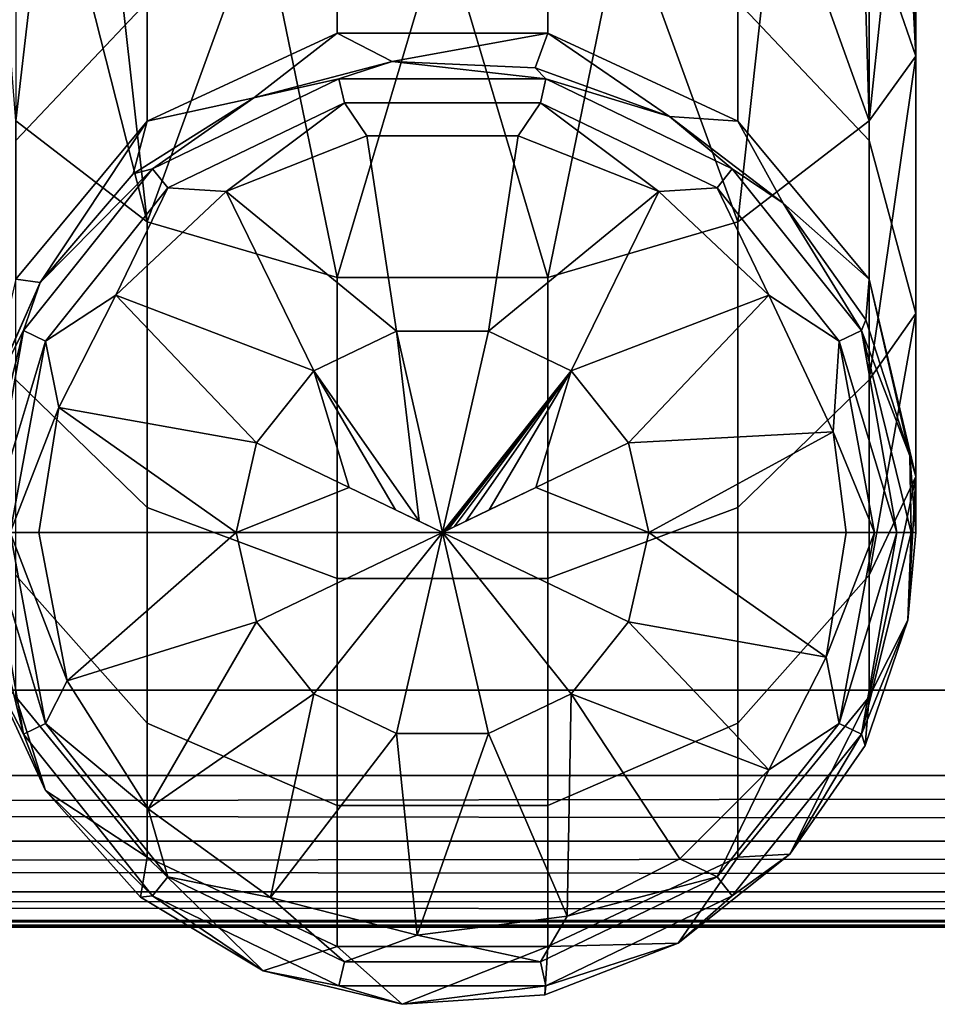
# Model space of a CAD drawing. Extents: x -0.293 to 0.315, y -0.132 to 0.
# Drawn here: x 0.069 to 0.08, y -0.127 to -0.115 of the extents above; entities that cross this region are included whole.
import ezdxf

# ---------------------------------------------------------------- set-up
doc = ezdxf.new("R2010")
doc.units = 0
doc.layers.add('L11_HAKEN_FARBE1', color=7, linetype='CONTINUOUS')
doc.layers.add('L3_PLATTE_WEISS', color=7, linetype='CONTINUOUS')

msp = doc.modelspace()

# ---------------------------------------------------------------- linework, layer by layer
at = {"layer": 'L11_HAKEN_FARBE1', "color": 95}
for points, invisible_edges in [([(0.079843, -0.11006, 0.009021), (0.079507, -0.113264, 0.012098), (0.080101, -0.11497, 0.010132), (0.079843, -0.11006, 0.009021)], 8), ([(0.079843, -0.11006, 0.009021), (0.080101, -0.11497, 0.010132), (0.080101, -0.110786, 0.007438), (0.079843, -0.11006, 0.009021)], 8), ([(0.080101, -0.110786, 0.007438), (0.080101, -0.11497, 0.010132), (0.079986, -0.111273, 0.006373), (0.080101, -0.110786, 0.007438)], 8), ([(0.079986, -0.111273, 0.006373), (0.079507, -0.115789, 0.007439), (0.079393, -0.111963, 0.004866), (0.079986, -0.111273, 0.006373)], 8), ([(0.079986, -0.111273, 0.006373), (0.080101, -0.11497, 0.010132), (0.079507, -0.115789, 0.007439), (0.079986, -0.111273, 0.006373)], 8), ([(0.068359, -0.111511, 0.005854), (0.069112, -0.112173, 0.004407), (0.068695, -0.115789, 0.007439), (0.068359, -0.111511, 0.005854)], 8), ([(0.079393, -0.111963, 0.004866), (0.079507, -0.115789, 0.007439), (0.078344, -0.112552, 0.00358), (0.079393, -0.111963, 0.004866)], 8), ([(0.069112, -0.112173, 0.004407), (0.07036, -0.117065, 0.005787), (0.068695, -0.115789, 0.007439), (0.069112, -0.112173, 0.004407)], 8), ([(0.069112, -0.112173, 0.004407), (0.069858, -0.112552, 0.00358), (0.07036, -0.117065, 0.005787), (0.069112, -0.112173, 0.004407)], 8), ([(0.071805, -0.113093, 0.002398), (0.07036, -0.117065, 0.005787), (0.069858, -0.112552, 0.00358), (0.071805, -0.113093, 0.002398)], 8), ([(0.078344, -0.112552, 0.00358), (0.077842, -0.117065, 0.005787), (0.076397, -0.113093, 0.002398), (0.078344, -0.112552, 0.00358)], 8), ([(0.078344, -0.112552, 0.00358), (0.079507, -0.115789, 0.007439), (0.077842, -0.117065, 0.005787), (0.078344, -0.112552, 0.00358)], 8), ([(0.072766, -0.117773, 0.00487), (0.07036, -0.117065, 0.005787), (0.071805, -0.113093, 0.002398), (0.072766, -0.117773, 0.00487)], 8), ([(0.074101, -0.113284, 0.001982), (0.072766, -0.117773, 0.00487), (0.071805, -0.113093, 0.002398), (0.074101, -0.113284, 0.001982)], 8), ([(0.076397, -0.113093, 0.002398), (0.075436, -0.117773, 0.00487), (0.074101, -0.113284, 0.001982), (0.076397, -0.113093, 0.002398)], 8), ([(0.077842, -0.117065, 0.005787), (0.075436, -0.117773, 0.00487), (0.076397, -0.113093, 0.002398), (0.077842, -0.117065, 0.005787)], 8), ([(0.07036, -0.114279, 0.016429), (0.068695, -0.113264, 0.012098), (0.068695, -0.116036, 0.015301), (0.07036, -0.114279, 0.016429)], 9), ([(0.07036, -0.115791, 0.019743), (0.072766, -0.113304, 0.017055), (0.07036, -0.114279, 0.016429), (0.07036, -0.115791, 0.019743)], 9), ([(0.072766, -0.113304, 0.017055), (0.07036, -0.115791, 0.019743), (0.072766, -0.114679, 0.020069), (0.072766, -0.113304, 0.017055)], 9), ([(0.075436, -0.117773, 0.00487), (0.072766, -0.117773, 0.00487), (0.074101, -0.113284, 0.001982), (0.075436, -0.117773, 0.00487)], 8), ([(0.072766, -0.114679, 0.020069), (0.075436, -0.113304, 0.017055), (0.072766, -0.113304, 0.017055), (0.072766, -0.114679, 0.020069)], 9), ([(0.075436, -0.113304, 0.017055), (0.072766, -0.114679, 0.020069), (0.075436, -0.114679, 0.020069), (0.075436, -0.113304, 0.017055)], 9), ([(0.075436, -0.113304, 0.017055), (0.077842, -0.115791, 0.019743), (0.077842, -0.114279, 0.016429), (0.075436, -0.113304, 0.017055)], 9), ([(0.077842, -0.115791, 0.019743), (0.075436, -0.113304, 0.017055), (0.075436, -0.114679, 0.020069), (0.077842, -0.115791, 0.019743)], 9), ([(0.079507, -0.113264, 0.012098), (0.077842, -0.114279, 0.016429), (0.079507, -0.116036, 0.015301), (0.079507, -0.113264, 0.012098)], 9), ([(0.079507, -0.116036, 0.015301), (0.080101, -0.11497, 0.010132), (0.079507, -0.113264, 0.012098), (0.079507, -0.116036, 0.015301)], 9), ([(0.068695, -0.116036, 0.015301), (0.07036, -0.115791, 0.019743), (0.07036, -0.114279, 0.016429), (0.068695, -0.116036, 0.015301)], 9), ([(0.077842, -0.115791, 0.019743), (0.079507, -0.116036, 0.015301), (0.077842, -0.114279, 0.016429), (0.077842, -0.115791, 0.019743)], 9), ([(0.071713, -0.115496, 0.023349), (0.072766, -0.114679, 0.020069), (0.07036, -0.115791, 0.019743), (0.071713, -0.115496, 0.023349)], 8), ([(0.073465, -0.115034, 0.023349), (0.072766, -0.114679, 0.020069), (0.071713, -0.115496, 0.023349), (0.073465, -0.115034, 0.023349)], 8), ([(0.073465, -0.115034, 0.023349), (0.075436, -0.114679, 0.020069), (0.072766, -0.114679, 0.020069), (0.073465, -0.115034, 0.023349)], 8), ([(0.075274, -0.115116, 0.023349), (0.075436, -0.114679, 0.020069), (0.073465, -0.115034, 0.023349), (0.075274, -0.115116, 0.023349)], 8), ([(0.076976, -0.115734, 0.023349), (0.075436, -0.114679, 0.020069), (0.075274, -0.115116, 0.023349), (0.076976, -0.115734, 0.023349)], 8), ([(0.076976, -0.115734, 0.023349), (0.077842, -0.115791, 0.019743), (0.075436, -0.114679, 0.020069), (0.076976, -0.115734, 0.023349)], 8), ([(0.080101, -0.11497, 0.010132), (0.080101, -0.118227, 0.013895), (0.079507, -0.11907, 0.010633), (0.080101, -0.11497, 0.010132)], 8), ([(0.080101, -0.11497, 0.010132), (0.079507, -0.11907, 0.010633), (0.079507, -0.115789, 0.007439), (0.080101, -0.11497, 0.010132)], 8), ([(0.080101, -0.11497, 0.010132), (0.079507, -0.116036, 0.015301), (0.080101, -0.118227, 0.013895), (0.080101, -0.11497, 0.010132)], 9), ([(0.071713, -0.115496, 0.025586), (0.073465, -0.115034, 0.023349), (0.071713, -0.115496, 0.023349), (0.071713, -0.115496, 0.025586)], 9), ([(0.073465, -0.115034, 0.023349), (0.071713, -0.115496, 0.025586), (0.073465, -0.115034, 0.025586), (0.073465, -0.115034, 0.023349)], 9), ([(0.07279, -0.115256, 0.026147), (0.073465, -0.115034, 0.025586), (0.071713, -0.115496, 0.025586), (0.07279, -0.115256, 0.026147)], 8), ([(0.075412, -0.115256, 0.026147), (0.073465, -0.115034, 0.025586), (0.07279, -0.115256, 0.026147), (0.075412, -0.115256, 0.026147)], 8), ([(0.073465, -0.115034, 0.025586), (0.075274, -0.115116, 0.023349), (0.073465, -0.115034, 0.023349), (0.073465, -0.115034, 0.025586)], 9), ([(0.075274, -0.115116, 0.023349), (0.073465, -0.115034, 0.025586), (0.075274, -0.115116, 0.025586), (0.075274, -0.115116, 0.023349)], 9), ([(0.075412, -0.115256, 0.026147), (0.075274, -0.115116, 0.025586), (0.073465, -0.115034, 0.025586), (0.075412, -0.115256, 0.026147)], 8), ([(0.075412, -0.115256, 0.026147), (0.076976, -0.115734, 0.025586), (0.075274, -0.115116, 0.025586), (0.075412, -0.115256, 0.026147)], 8), ([(0.075274, -0.115116, 0.025586), (0.076976, -0.115734, 0.023349), (0.075274, -0.115116, 0.023349), (0.075274, -0.115116, 0.025586)], 9), ([(0.076976, -0.115734, 0.023349), (0.075274, -0.115116, 0.025586), (0.076976, -0.115734, 0.025586), (0.076976, -0.115734, 0.023349)], 9), ([(0.070621, -0.116637, 0.026627), (0.07279, -0.115256, 0.026147), (0.070428, -0.116394, 0.026147), (0.070621, -0.116637, 0.026627)], 9), ([(0.07279, -0.115256, 0.026147), (0.071713, -0.115496, 0.025586), (0.070428, -0.116394, 0.026147), (0.07279, -0.115256, 0.026147)], 8), ([(0.07279, -0.115256, 0.026147), (0.070621, -0.116637, 0.026627), (0.072859, -0.115559, 0.026627), (0.07279, -0.115256, 0.026147)], 9), ([(0.072859, -0.115559, 0.026627), (0.075412, -0.115256, 0.026147), (0.07279, -0.115256, 0.026147), (0.072859, -0.115559, 0.026627)], 9), ([(0.075412, -0.115256, 0.026147), (0.072859, -0.115559, 0.026627), (0.075343, -0.115559, 0.026627), (0.075412, -0.115256, 0.026147)], 9), ([(0.075343, -0.115559, 0.026627), (0.077774, -0.116394, 0.026147), (0.075412, -0.115256, 0.026147), (0.075343, -0.115559, 0.026627)], 9), ([(0.077774, -0.116394, 0.026147), (0.076976, -0.115734, 0.025586), (0.075412, -0.115256, 0.026147), (0.077774, -0.116394, 0.026147)], 8), ([(0.070428, -0.116394, 0.026147), (0.071713, -0.115496, 0.025586), (0.07018, -0.116459, 0.025586), (0.070428, -0.116394, 0.026147)], 8), ([(0.07018, -0.116459, 0.025586), (0.071713, -0.115496, 0.023349), (0.07018, -0.116459, 0.023349), (0.07018, -0.116459, 0.025586)], 9), ([(0.071713, -0.115496, 0.023349), (0.07018, -0.116459, 0.025586), (0.071713, -0.115496, 0.025586), (0.071713, -0.115496, 0.023349)], 9), ([(0.071713, -0.115496, 0.023349), (0.07036, -0.115791, 0.019743), (0.07018, -0.116459, 0.023349), (0.071713, -0.115496, 0.023349)], 8), ([(0.072859, -0.115559, 0.026627), (0.070621, -0.116637, 0.026627), (0.071361, -0.116682, 0.026955), (0.072859, -0.115559, 0.026627)], 8), ([(0.073143, -0.115977, 0.026955), (0.072859, -0.115559, 0.026627), (0.071361, -0.116682, 0.026955), (0.073143, -0.115977, 0.026955)], 8), ([(0.073143, -0.115977, 0.026955), (0.075343, -0.115559, 0.026627), (0.072859, -0.115559, 0.026627), (0.073143, -0.115977, 0.026955)], 9), ([(0.075343, -0.115559, 0.026627), (0.073143, -0.115977, 0.026955), (0.075059, -0.115977, 0.026955), (0.075343, -0.115559, 0.026627)], 9), ([(0.076841, -0.116682, 0.026955), (0.075343, -0.115559, 0.026627), (0.075059, -0.115977, 0.026955), (0.076841, -0.116682, 0.026955)], 8), ([(0.077581, -0.116637, 0.026627), (0.075343, -0.115559, 0.026627), (0.076841, -0.116682, 0.026955), (0.077581, -0.116637, 0.026627)], 8), ([(0.077774, -0.116394, 0.026147), (0.075343, -0.115559, 0.026627), (0.077581, -0.116637, 0.026627), (0.077774, -0.116394, 0.026147)], 9), ([(0.076976, -0.115734, 0.025586), (0.078417, -0.116832, 0.023349), (0.076976, -0.115734, 0.023349), (0.076976, -0.115734, 0.025586)], 9), ([(0.078417, -0.116832, 0.023349), (0.076976, -0.115734, 0.025586), (0.078417, -0.116832, 0.025586), (0.078417, -0.116832, 0.023349)], 9), ([(0.077774, -0.116394, 0.026147), (0.078417, -0.116832, 0.025586), (0.076976, -0.115734, 0.025586), (0.077774, -0.116394, 0.026147)], 8), ([(0.078417, -0.116832, 0.023349), (0.077842, -0.115791, 0.019743), (0.076976, -0.115734, 0.023349), (0.078417, -0.116832, 0.023349)], 8), ([(0.07036, -0.117065, 0.005787), (0.068695, -0.11907, 0.010633), (0.068695, -0.115789, 0.007439), (0.07036, -0.117065, 0.005787)], 9), ([(0.07036, -0.115791, 0.019743), (0.068695, -0.116036, 0.015301), (0.068695, -0.117794, 0.019156), (0.07036, -0.115791, 0.019743)], 9), ([(0.07036, -0.115791, 0.019743), (0.068695, -0.117794, 0.019156), (0.069003, -0.117836, 0.023349), (0.07036, -0.115791, 0.019743)], 8), ([(0.07036, -0.115791, 0.019743), (0.069003, -0.117836, 0.023349), (0.07018, -0.116459, 0.023349), (0.07036, -0.115791, 0.019743)], 8), ([(0.079507, -0.11907, 0.010633), (0.077842, -0.117065, 0.005787), (0.079507, -0.115789, 0.007439), (0.079507, -0.11907, 0.010633)], 9), ([(0.079507, -0.116036, 0.015301), (0.077842, -0.115791, 0.019743), (0.079507, -0.117794, 0.019156), (0.079507, -0.116036, 0.015301)], 9), ([(0.077842, -0.115791, 0.019743), (0.078417, -0.116832, 0.023349), (0.079507, -0.117794, 0.019156), (0.077842, -0.115791, 0.019743)], 8), ([(0.073519, -0.118451, 0.027772), (0.073143, -0.115977, 0.026955), (0.071361, -0.116682, 0.026955), (0.073519, -0.118451, 0.027772)], 8), ([(0.073519, -0.118451, 0.027772), (0.075059, -0.115977, 0.026955), (0.073143, -0.115977, 0.026955), (0.073519, -0.118451, 0.027772)], 9), ([(0.075059, -0.115977, 0.026955), (0.073519, -0.118451, 0.027772), (0.074683, -0.118451, 0.027772), (0.075059, -0.115977, 0.026955)], 9), ([(0.076841, -0.116682, 0.026955), (0.075059, -0.115977, 0.026955), (0.074683, -0.118451, 0.027772), (0.076841, -0.116682, 0.026955)], 8), ([(0.079507, -0.117794, 0.019156), (0.080101, -0.118227, 0.013895), (0.079507, -0.116036, 0.015301), (0.079507, -0.117794, 0.019156)], 9), ([(0.068793, -0.118444, 0.026147), (0.070621, -0.116637, 0.026627), (0.070428, -0.116394, 0.026147), (0.068793, -0.118444, 0.026147)], 9), ([(0.070428, -0.116394, 0.026147), (0.069003, -0.117836, 0.025586), (0.068793, -0.118444, 0.026147), (0.070428, -0.116394, 0.026147)], 8), ([(0.070428, -0.116394, 0.026147), (0.07018, -0.116459, 0.025586), (0.069003, -0.117836, 0.025586), (0.070428, -0.116394, 0.026147)], 8), ([(0.07018, -0.116459, 0.025586), (0.069003, -0.117836, 0.023349), (0.069003, -0.117836, 0.025586), (0.07018, -0.116459, 0.025586)], 9), ([(0.069003, -0.117836, 0.023349), (0.07018, -0.116459, 0.025586), (0.07018, -0.116459, 0.023349), (0.069003, -0.117836, 0.023349)], 9), ([(0.077581, -0.116637, 0.026627), (0.079409, -0.118444, 0.026147), (0.077774, -0.116394, 0.026147), (0.077581, -0.116637, 0.026627)], 9), ([(0.077774, -0.116394, 0.026147), (0.079409, -0.118444, 0.026147), (0.078417, -0.116832, 0.025586), (0.077774, -0.116394, 0.026147)], 8), ([(0.070621, -0.116637, 0.026627), (0.068793, -0.118444, 0.026147), (0.069073, -0.118579, 0.026627), (0.070621, -0.116637, 0.026627)], 9), ([(0.070621, -0.116637, 0.026627), (0.069073, -0.118579, 0.026627), (0.069964, -0.117994, 0.026955), (0.070621, -0.116637, 0.026627)], 8), ([(0.071361, -0.116682, 0.026955), (0.070621, -0.116637, 0.026627), (0.069964, -0.117994, 0.026955), (0.071361, -0.116682, 0.026955)], 8), ([(0.072471, -0.118956, 0.027772), (0.071361, -0.116682, 0.026955), (0.069964, -0.117994, 0.026955), (0.072471, -0.118956, 0.027772)], 8), ([(0.073519, -0.118451, 0.027772), (0.071361, -0.116682, 0.026955), (0.072471, -0.118956, 0.027772), (0.073519, -0.118451, 0.027772)], 8), ([(0.076841, -0.116682, 0.026955), (0.074683, -0.118451, 0.027772), (0.075731, -0.118956, 0.027772), (0.076841, -0.116682, 0.026955)], 8), ([(0.078238, -0.117994, 0.026955), (0.076841, -0.116682, 0.026955), (0.075731, -0.118956, 0.027772), (0.078238, -0.117994, 0.026955)], 8), ([(0.078238, -0.117994, 0.026955), (0.077581, -0.116637, 0.026627), (0.076841, -0.116682, 0.026955), (0.078238, -0.117994, 0.026955)], 8), ([(0.079129, -0.118579, 0.026627), (0.077581, -0.116637, 0.026627), (0.078238, -0.117994, 0.026955), (0.079129, -0.118579, 0.026627)], 8), ([(0.079409, -0.118444, 0.026147), (0.077581, -0.116637, 0.026627), (0.079129, -0.118579, 0.026627), (0.079409, -0.118444, 0.026147)], 9), ([(0.079464, -0.118309, 0.023349), (0.078417, -0.116832, 0.025586), (0.079464, -0.118309, 0.025586), (0.079464, -0.118309, 0.023349)], 9), ([(0.078417, -0.116832, 0.025586), (0.079464, -0.118309, 0.023349), (0.078417, -0.116832, 0.023349), (0.078417, -0.116832, 0.025586)], 9), ([(0.078417, -0.116832, 0.025586), (0.079409, -0.118444, 0.026147), (0.079464, -0.118309, 0.025586), (0.078417, -0.116832, 0.025586)], 8), ([(0.078417, -0.116832, 0.023349), (0.079464, -0.118309, 0.023349), (0.079507, -0.117794, 0.019156), (0.078417, -0.116832, 0.023349)], 8), ([(0.068695, -0.11907, 0.010633), (0.07036, -0.117065, 0.005787), (0.07036, -0.120687, 0.009312), (0.068695, -0.11907, 0.010633)], 9), ([(0.07036, -0.117065, 0.005787), (0.072766, -0.121585, 0.008579), (0.07036, -0.120687, 0.009312), (0.07036, -0.117065, 0.005787)], 9), ([(0.072766, -0.121585, 0.008579), (0.07036, -0.117065, 0.005787), (0.072766, -0.117773, 0.00487), (0.072766, -0.121585, 0.008579)], 9), ([(0.077842, -0.120687, 0.009312), (0.075436, -0.117773, 0.00487), (0.077842, -0.117065, 0.005787), (0.077842, -0.120687, 0.009312)], 9), ([(0.077842, -0.117065, 0.005787), (0.079507, -0.11907, 0.010633), (0.077842, -0.120687, 0.009312), (0.077842, -0.117065, 0.005787)], 9), ([(0.068695, -0.117794, 0.019156), (0.068331, -0.119355, 0.023349), (0.069003, -0.117836, 0.023349), (0.068695, -0.117794, 0.019156)], 8), ([(0.069003, -0.117836, 0.025586), (0.068331, -0.119355, 0.023349), (0.068331, -0.119355, 0.025586), (0.069003, -0.117836, 0.025586)], 9), ([(0.068331, -0.119355, 0.023349), (0.069003, -0.117836, 0.025586), (0.069003, -0.117836, 0.023349), (0.068331, -0.119355, 0.023349)], 9), ([(0.069003, -0.117836, 0.025586), (0.068331, -0.119355, 0.025586), (0.068793, -0.118444, 0.026147), (0.069003, -0.117836, 0.025586)], 8), ([(0.072766, -0.117773, 0.00487), (0.075436, -0.121585, 0.008579), (0.072766, -0.121585, 0.008579), (0.072766, -0.117773, 0.00487)], 9), ([(0.075436, -0.121585, 0.008579), (0.072766, -0.117773, 0.00487), (0.075436, -0.117773, 0.00487), (0.075436, -0.121585, 0.008579)], 9), ([(0.075436, -0.117773, 0.00487), (0.077842, -0.120687, 0.009312), (0.075436, -0.121585, 0.008579), (0.075436, -0.117773, 0.00487)], 9), ([(0.079507, -0.117794, 0.019156), (0.079464, -0.118309, 0.023349), (0.080022, -0.120032, 0.023349), (0.079507, -0.117794, 0.019156)], 8), ([(0.080101, -0.118227, 0.013895), (0.079507, -0.117794, 0.019156), (0.080101, -0.120292, 0.018423), (0.080101, -0.118227, 0.013895)], 9), ([(0.079507, -0.117794, 0.019156), (0.080022, -0.120032, 0.023349), (0.080101, -0.120292, 0.018423), (0.079507, -0.117794, 0.019156)], 8), ([(0.069964, -0.117994, 0.026955), (0.069073, -0.118579, 0.026627), (0.069238, -0.11942, 0.026955), (0.069964, -0.117994, 0.026955)], 8), ([(0.071745, -0.119866, 0.027772), (0.069964, -0.117994, 0.026955), (0.069238, -0.11942, 0.026955), (0.071745, -0.119866, 0.027772)], 8), ([(0.072471, -0.118956, 0.027772), (0.069964, -0.117994, 0.026955), (0.071745, -0.119866, 0.027772), (0.072471, -0.118956, 0.027772)], 8), ([(0.078238, -0.117994, 0.026955), (0.075731, -0.118956, 0.027772), (0.076457, -0.119866, 0.027772), (0.078238, -0.117994, 0.026955)], 8), ([(0.079054, -0.119728, 0.026955), (0.078238, -0.117994, 0.026955), (0.076457, -0.119866, 0.027772), (0.079054, -0.119728, 0.026955)], 8), ([(0.079129, -0.118579, 0.026627), (0.078238, -0.117994, 0.026955), (0.079054, -0.119728, 0.026955), (0.079129, -0.118579, 0.026627)], 8), ([(0.080101, -0.118227, 0.013895), (0.080101, -0.120292, 0.018423), (0.079507, -0.121544, 0.014486), (0.080101, -0.118227, 0.013895)], 8), ([(0.080101, -0.118227, 0.013895), (0.079507, -0.121544, 0.014486), (0.079507, -0.11907, 0.010633), (0.080101, -0.118227, 0.013895)], 8), ([(0.079464, -0.118309, 0.025586), (0.079409, -0.118444, 0.026147), (0.080022, -0.120032, 0.025586), (0.079464, -0.118309, 0.025586)], 8), ([(0.080022, -0.120032, 0.023349), (0.079464, -0.118309, 0.025586), (0.080022, -0.120032, 0.025586), (0.080022, -0.120032, 0.023349)], 9), ([(0.079464, -0.118309, 0.025586), (0.080022, -0.120032, 0.023349), (0.079464, -0.118309, 0.023349), (0.079464, -0.118309, 0.025586)], 9), ([(0.068793, -0.118444, 0.026147), (0.068162, -0.121, 0.026012), (0.068342, -0.121, 0.026402), (0.068793, -0.118444, 0.026147)], 8), ([(0.068793, -0.118444, 0.026147), (0.068331, -0.119355, 0.025586), (0.068162, -0.121, 0.026012), (0.068793, -0.118444, 0.026147)], 8), ([(0.068793, -0.118444, 0.026147), (0.068342, -0.121, 0.026402), (0.069073, -0.118579, 0.026627), (0.068793, -0.118444, 0.026147)], 8), ([(0.073804, -0.120857, 0.028045), (0.073519, -0.118451, 0.027772), (0.072471, -0.118956, 0.027772), (0.073804, -0.120857, 0.028045)], 8), ([(0.074101, -0.121, 0.028049), (0.073519, -0.118451, 0.027772), (0.073804, -0.120857, 0.028045), (0.074101, -0.121, 0.028049)], 8), ([(0.074683, -0.118451, 0.027772), (0.073519, -0.118451, 0.027772), (0.074101, -0.121, 0.028049), (0.074683, -0.118451, 0.027772)], 8), ([(0.075731, -0.118956, 0.027772), (0.074683, -0.118451, 0.027772), (0.074101, -0.121, 0.028049), (0.075731, -0.118956, 0.027772)], 8), ([(0.079409, -0.118444, 0.026147), (0.079129, -0.118579, 0.026627), (0.07986, -0.121, 0.026402), (0.079409, -0.118444, 0.026147)], 8), ([(0.079409, -0.118444, 0.026147), (0.08004, -0.121, 0.026012), (0.080022, -0.120032, 0.025586), (0.079409, -0.118444, 0.026147)], 8), ([(0.079409, -0.118444, 0.026147), (0.07986, -0.121, 0.026402), (0.08004, -0.121, 0.026012), (0.079409, -0.118444, 0.026147)], 8), ([(0.069073, -0.118579, 0.026627), (0.068342, -0.121, 0.026402), (0.068625, -0.121, 0.026725), (0.069073, -0.118579, 0.026627)], 8), ([(0.069238, -0.11942, 0.026955), (0.069073, -0.118579, 0.026627), (0.068625, -0.121, 0.026725), (0.069238, -0.11942, 0.026955)], 8), ([(0.079577, -0.121, 0.026725), (0.079129, -0.118579, 0.026627), (0.079054, -0.119728, 0.026955), (0.079577, -0.121, 0.026725)], 8), ([(0.079129, -0.118579, 0.026627), (0.079577, -0.121, 0.026725), (0.07986, -0.121, 0.026402), (0.079129, -0.118579, 0.026627)], 8), ([(0.072917, -0.12043, 0.02798), (0.072471, -0.118956, 0.027772), (0.071745, -0.119866, 0.027772), (0.072917, -0.12043, 0.02798)], 8), ([(0.073804, -0.120857, 0.028045), (0.072471, -0.118956, 0.027772), (0.073508, -0.120714, 0.028032), (0.073804, -0.120857, 0.028045)], 8), ([(0.073508, -0.120714, 0.028032), (0.072471, -0.118956, 0.027772), (0.072917, -0.12043, 0.02798), (0.073508, -0.120714, 0.028032)], 8), ([(0.07411, -0.120996, 0.028049), (0.075731, -0.118956, 0.027772), (0.074101, -0.121, 0.028049), (0.07411, -0.120996, 0.028049)], 9), ([(0.075731, -0.118956, 0.027772), (0.07411, -0.120996, 0.028049), (0.07412, -0.120991, 0.028049), (0.075731, -0.118956, 0.027772)], 9), ([(0.075731, -0.118956, 0.027772), (0.07412, -0.120991, 0.028049), (0.074138, -0.120982, 0.028049), (0.075731, -0.118956, 0.027772)], 8), ([(0.075731, -0.118956, 0.027772), (0.074138, -0.120982, 0.028049), (0.074175, -0.120964, 0.028049), (0.075731, -0.118956, 0.027772)], 8), ([(0.075731, -0.118956, 0.027772), (0.074175, -0.120964, 0.028049), (0.074249, -0.120929, 0.028048), (0.075731, -0.118956, 0.027772)], 8), ([(0.075731, -0.118956, 0.027772), (0.074249, -0.120929, 0.028048), (0.074398, -0.120857, 0.028045), (0.075731, -0.118956, 0.027772)], 8), ([(0.075731, -0.118956, 0.027772), (0.074398, -0.120857, 0.028045), (0.074694, -0.120714, 0.028032), (0.075731, -0.118956, 0.027772)], 8), ([(0.075731, -0.118956, 0.027772), (0.074694, -0.120714, 0.028032), (0.075285, -0.12043, 0.02798), (0.075731, -0.118956, 0.027772)], 8), ([(0.076457, -0.119866, 0.027772), (0.075731, -0.118956, 0.027772), (0.075285, -0.12043, 0.02798), (0.076457, -0.119866, 0.027772)], 8), ([(0.07036, -0.120687, 0.009312), (0.068695, -0.121544, 0.014486), (0.068695, -0.11907, 0.010633), (0.07036, -0.120687, 0.009312)], 9), ([(0.079507, -0.121544, 0.014486), (0.077842, -0.120687, 0.009312), (0.079507, -0.11907, 0.010633), (0.079507, -0.121544, 0.014486)], 9), ([(0.069238, -0.11942, 0.026955), (0.068625, -0.121, 0.026725), (0.068987, -0.121, 0.026955), (0.069238, -0.11942, 0.026955)], 8), ([(0.071486, -0.121, 0.027772), (0.069238, -0.11942, 0.026955), (0.068987, -0.121, 0.026955), (0.071486, -0.121, 0.027772)], 8), ([(0.071745, -0.119866, 0.027772), (0.069238, -0.11942, 0.026955), (0.071486, -0.121, 0.027772), (0.071745, -0.119866, 0.027772)], 8), ([(0.079054, -0.119728, 0.026955), (0.076457, -0.119866, 0.027772), (0.076716, -0.121, 0.027772), (0.079054, -0.119728, 0.026955)], 8), ([(0.079215, -0.121, 0.026955), (0.079054, -0.119728, 0.026955), (0.076716, -0.121, 0.027772), (0.079215, -0.121, 0.026955)], 8), ([(0.079577, -0.121, 0.026725), (0.079054, -0.119728, 0.026955), (0.079215, -0.121, 0.026955), (0.079577, -0.121, 0.026725)], 8), ([(0.072917, -0.12043, 0.02798), (0.071745, -0.119866, 0.027772), (0.071486, -0.121, 0.027772), (0.072917, -0.12043, 0.02798)], 8), ([(0.076716, -0.121, 0.027772), (0.076457, -0.119866, 0.027772), (0.075285, -0.12043, 0.02798), (0.076716, -0.121, 0.027772)], 8), ([(0.080101, -0.121, 0.023349), (0.080022, -0.120032, 0.025586), (0.080101, -0.121, 0.025586), (0.080101, -0.121, 0.023349)], 9), ([(0.080022, -0.120032, 0.025586), (0.080101, -0.121, 0.023349), (0.080022, -0.120032, 0.023349), (0.080022, -0.120032, 0.025586)], 9), ([(0.080022, -0.120032, 0.025586), (0.08004, -0.121, 0.026012), (0.080101, -0.121, 0.025586), (0.080022, -0.120032, 0.025586)], 8), ([(0.080022, -0.120032, 0.023349), (0.080101, -0.121, 0.023349), (0.080101, -0.120292, 0.018423), (0.080022, -0.120032, 0.023349)], 8), ([(0.080101, -0.120292, 0.018423), (0.079997, -0.122114, 0.023349), (0.079507, -0.123082, 0.0188), (0.080101, -0.120292, 0.018423)], 8), ([(0.080101, -0.120292, 0.018423), (0.079507, -0.123082, 0.0188), (0.079507, -0.121544, 0.014486), (0.080101, -0.120292, 0.018423)], 8), ([(0.080101, -0.120292, 0.018423), (0.080101, -0.121, 0.023349), (0.079997, -0.122114, 0.023349), (0.080101, -0.120292, 0.018423)], 8), ([(0.074101, -0.121, 0.028049), (0.072917, -0.12043, 0.02798), (0.071486, -0.121, 0.027772), (0.074101, -0.121, 0.028049)], 8), ([(0.074101, -0.121, 0.028049), (0.073508, -0.120714, 0.028032), (0.072917, -0.12043, 0.02798), (0.074101, -0.121, 0.028049)], 9), ([(0.074694, -0.120714, 0.028032), (0.074101, -0.121, 0.028049), (0.075285, -0.12043, 0.02798), (0.074694, -0.120714, 0.028032)], 9), ([(0.076716, -0.121, 0.027772), (0.075285, -0.12043, 0.02798), (0.074101, -0.121, 0.028049), (0.076716, -0.121, 0.027772)], 8), ([(0.068695, -0.121544, 0.014486), (0.07036, -0.120687, 0.009312), (0.07036, -0.123418, 0.013566), (0.068695, -0.121544, 0.014486)], 9), ([(0.072766, -0.124458, 0.013055), (0.07036, -0.120687, 0.009312), (0.072766, -0.121585, 0.008579), (0.072766, -0.124458, 0.013055)], 9), ([(0.07036, -0.120687, 0.009312), (0.072766, -0.124458, 0.013055), (0.07036, -0.123418, 0.013566), (0.07036, -0.120687, 0.009312)], 9), ([(0.073508, -0.120714, 0.028032), (0.074101, -0.121, 0.028049), (0.073804, -0.120857, 0.028045), (0.073508, -0.120714, 0.028032)], 9), ([(0.074101, -0.121, 0.028049), (0.074694, -0.120714, 0.028032), (0.074398, -0.120857, 0.028045), (0.074101, -0.121, 0.028049)], 13), ([(0.077842, -0.120687, 0.009312), (0.075436, -0.124458, 0.013055), (0.075436, -0.121585, 0.008579), (0.077842, -0.120687, 0.009312)], 9), ([(0.075436, -0.124458, 0.013055), (0.077842, -0.120687, 0.009312), (0.077842, -0.123418, 0.013566), (0.075436, -0.124458, 0.013055)], 9), ([(0.077842, -0.120687, 0.009312), (0.079507, -0.121544, 0.014486), (0.077842, -0.123418, 0.013566), (0.077842, -0.120687, 0.009312)], 9), ([(0.074101, -0.121, 0.028049), (0.074398, -0.120857, 0.028045), (0.074249, -0.120929, 0.028048), (0.074101, -0.121, 0.028049)], 9), ([(0.074175, -0.120964, 0.028049), (0.074101, -0.121, 0.028049), (0.074249, -0.120929, 0.028048), (0.074175, -0.120964, 0.028049)], 8), ([(0.074175, -0.120964, 0.028049), (0.074138, -0.120982, 0.028049), (0.074101, -0.121, 0.028049), (0.074175, -0.120964, 0.028049)], 8), ([(0.068162, -0.121, 0.026012), (0.068349, -0.122706, 0.025586), (0.068793, -0.123556, 0.026147), (0.068162, -0.121, 0.026012)], 8), ([(0.068162, -0.121, 0.026012), (0.068793, -0.123556, 0.026147), (0.068342, -0.121, 0.026402), (0.068162, -0.121, 0.026012)], 8), ([(0.068342, -0.121, 0.026402), (0.069073, -0.123421, 0.026627), (0.068625, -0.121, 0.026725), (0.068342, -0.121, 0.026402)], 8), ([(0.068342, -0.121, 0.026402), (0.068793, -0.123556, 0.026147), (0.069073, -0.123421, 0.026627), (0.068342, -0.121, 0.026402)], 8), ([(0.069346, -0.122882, 0.026955), (0.068625, -0.121, 0.026725), (0.069073, -0.123421, 0.026627), (0.069346, -0.122882, 0.026955)], 8), ([(0.069346, -0.122882, 0.026955), (0.068987, -0.121, 0.026955), (0.068625, -0.121, 0.026725), (0.069346, -0.122882, 0.026955)], 8), ([(0.071486, -0.121, 0.027772), (0.068987, -0.121, 0.026955), (0.069346, -0.122882, 0.026955), (0.071486, -0.121, 0.027772)], 8), ([(0.071745, -0.122134, 0.027772), (0.071486, -0.121, 0.027772), (0.069346, -0.122882, 0.026955), (0.071745, -0.122134, 0.027772)], 8), ([(0.074101, -0.121, 0.028049), (0.071486, -0.121, 0.027772), (0.071745, -0.122134, 0.027772), (0.074101, -0.121, 0.028049)], 8), ([(0.074101, -0.121, 0.028049), (0.071745, -0.122134, 0.027772), (0.072471, -0.123044, 0.027772), (0.074101, -0.121, 0.028049)], 8), ([(0.074101, -0.121, 0.028049), (0.072471, -0.123044, 0.027772), (0.073519, -0.123549, 0.027772), (0.074101, -0.121, 0.028049)], 8), ([(0.074683, -0.123549, 0.027772), (0.074101, -0.121, 0.028049), (0.073519, -0.123549, 0.027772), (0.074683, -0.123549, 0.027772)], 8), ([(0.074138, -0.120982, 0.028049), (0.07412, -0.120991, 0.028049), (0.074101, -0.121, 0.028049), (0.074138, -0.120982, 0.028049)], 8), ([(0.07412, -0.120991, 0.028049), (0.07411, -0.120996, 0.028049), (0.074101, -0.121, 0.028049), (0.07412, -0.120991, 0.028049)], 8), ([(0.075731, -0.123044, 0.027772), (0.074101, -0.121, 0.028049), (0.074683, -0.123549, 0.027772), (0.075731, -0.123044, 0.027772)], 8), ([(0.076457, -0.122134, 0.027772), (0.074101, -0.121, 0.028049), (0.075731, -0.123044, 0.027772), (0.076457, -0.122134, 0.027772)], 8), ([(0.076716, -0.121, 0.027772), (0.074101, -0.121, 0.028049), (0.076457, -0.122134, 0.027772), (0.076716, -0.121, 0.027772)], 8), ([(0.078964, -0.12258, 0.026955), (0.076716, -0.121, 0.027772), (0.076457, -0.122134, 0.027772), (0.078964, -0.12258, 0.026955)], 8), ([(0.079215, -0.121, 0.026955), (0.076716, -0.121, 0.027772), (0.078964, -0.12258, 0.026955), (0.079215, -0.121, 0.026955)], 8), ([(0.079577, -0.121, 0.026725), (0.078964, -0.12258, 0.026955), (0.079129, -0.123421, 0.026627), (0.079577, -0.121, 0.026725)], 8), ([(0.079577, -0.121, 0.026725), (0.079215, -0.121, 0.026955), (0.078964, -0.12258, 0.026955), (0.079577, -0.121, 0.026725)], 8), ([(0.079577, -0.121, 0.026725), (0.079129, -0.123421, 0.026627), (0.07986, -0.121, 0.026402), (0.079577, -0.121, 0.026725)], 8), ([(0.07986, -0.121, 0.026402), (0.079129, -0.123421, 0.026627), (0.079409, -0.123556, 0.026147), (0.07986, -0.121, 0.026402)], 8), ([(0.07986, -0.121, 0.026402), (0.079409, -0.123556, 0.026147), (0.08004, -0.121, 0.026012), (0.07986, -0.121, 0.026402)], 8), ([(0.08004, -0.121, 0.026012), (0.079409, -0.123556, 0.026147), (0.079997, -0.122114, 0.025586), (0.08004, -0.121, 0.026012)], 8), ([(0.08004, -0.121, 0.026012), (0.079997, -0.122114, 0.025586), (0.080101, -0.121, 0.025586), (0.08004, -0.121, 0.026012)], 8), ([(0.079997, -0.122114, 0.023349), (0.080101, -0.121, 0.025586), (0.079997, -0.122114, 0.025586), (0.079997, -0.122114, 0.023349)], 9), ([(0.080101, -0.121, 0.025586), (0.079997, -0.122114, 0.023349), (0.080101, -0.121, 0.023349), (0.080101, -0.121, 0.025586)], 9), ([(0.07036, -0.123418, 0.013566), (0.068695, -0.123082, 0.0188), (0.068695, -0.121544, 0.014486), (0.07036, -0.123418, 0.013566)], 9), ([(0.075436, -0.121585, 0.008579), (0.072766, -0.124458, 0.013055), (0.072766, -0.121585, 0.008579), (0.075436, -0.121585, 0.008579)], 9), ([(0.072766, -0.124458, 0.013055), (0.075436, -0.121585, 0.008579), (0.075436, -0.124458, 0.013055), (0.072766, -0.124458, 0.013055)], 9), ([(0.079507, -0.123082, 0.0188), (0.077842, -0.123418, 0.013566), (0.079507, -0.121544, 0.014486), (0.079507, -0.123082, 0.0188)], 9), ([(0.071745, -0.122134, 0.027772), (0.069346, -0.122882, 0.026955), (0.070373, -0.124501, 0.026955), (0.071745, -0.122134, 0.027772)], 8), ([(0.072471, -0.123044, 0.027772), (0.071745, -0.122134, 0.027772), (0.070373, -0.124501, 0.026955), (0.072471, -0.123044, 0.027772)], 8), ([(0.078238, -0.124006, 0.026955), (0.076457, -0.122134, 0.027772), (0.075731, -0.123044, 0.027772), (0.078238, -0.124006, 0.026955)], 8), ([(0.078964, -0.12258, 0.026955), (0.076457, -0.122134, 0.027772), (0.078238, -0.124006, 0.026955), (0.078964, -0.12258, 0.026955)], 8), ([(0.079997, -0.122114, 0.025586), (0.079409, -0.123556, 0.026147), (0.079459, -0.123701, 0.025586), (0.079997, -0.122114, 0.025586)], 8), ([(0.079997, -0.122114, 0.023349), (0.079459, -0.123701, 0.023349), (0.079507, -0.123082, 0.0188), (0.079997, -0.122114, 0.023349)], 8), ([(0.079459, -0.123701, 0.023349), (0.079997, -0.122114, 0.025586), (0.079459, -0.123701, 0.025586), (0.079459, -0.123701, 0.023349)], 9), ([(0.079997, -0.122114, 0.025586), (0.079459, -0.123701, 0.023349), (0.079997, -0.122114, 0.023349), (0.079997, -0.122114, 0.025586)], 9), ([(0.079129, -0.123421, 0.026627), (0.078964, -0.12258, 0.026955), (0.078238, -0.124006, 0.026955), (0.079129, -0.123421, 0.026627)], 8), ([(0.068349, -0.122706, 0.025586), (0.069071, -0.124271, 0.025586), (0.068793, -0.123556, 0.026147), (0.068349, -0.122706, 0.025586)], 8), ([(0.068349, -0.122706, 0.023349), (0.068695, -0.123082, 0.0188), (0.069071, -0.124271, 0.023349), (0.068349, -0.122706, 0.023349)], 8), ([(0.068349, -0.122706, 0.025586), (0.069071, -0.124271, 0.023349), (0.069071, -0.124271, 0.025586), (0.068349, -0.122706, 0.025586)], 9), ([(0.069071, -0.124271, 0.023349), (0.068349, -0.122706, 0.025586), (0.068349, -0.122706, 0.023349), (0.069071, -0.124271, 0.023349)], 9), ([(0.070373, -0.124501, 0.026955), (0.069346, -0.122882, 0.026955), (0.069073, -0.123421, 0.026627), (0.070373, -0.124501, 0.026955)], 8), ([(0.068695, -0.123082, 0.0188), (0.07036, -0.123418, 0.013566), (0.07036, -0.125115, 0.018327), (0.068695, -0.123082, 0.0188)], 9), ([(0.068695, -0.123082, 0.0188), (0.07036, -0.125115, 0.018327), (0.069071, -0.124271, 0.023349), (0.068695, -0.123082, 0.0188)], 8), ([(0.072471, -0.123044, 0.027772), (0.070373, -0.124501, 0.026955), (0.071924, -0.125627, 0.026955), (0.072471, -0.123044, 0.027772)], 8), ([(0.073519, -0.123549, 0.027772), (0.072471, -0.123044, 0.027772), (0.071924, -0.125627, 0.026955), (0.073519, -0.123549, 0.027772)], 8), ([(0.075731, -0.123044, 0.027772), (0.074683, -0.123549, 0.027772), (0.075681, -0.125863, 0.026955), (0.075731, -0.123044, 0.027772)], 8), ([(0.077107, -0.125137, 0.026955), (0.075731, -0.123044, 0.027772), (0.075681, -0.125863, 0.026955), (0.077107, -0.125137, 0.026955)], 8), ([(0.078238, -0.124006, 0.026955), (0.075731, -0.123044, 0.027772), (0.077107, -0.125137, 0.026955), (0.078238, -0.124006, 0.026955)], 8), ([(0.077842, -0.123418, 0.013566), (0.079507, -0.123082, 0.0188), (0.077842, -0.125115, 0.018327), (0.077842, -0.123418, 0.013566)], 9), ([(0.079507, -0.123082, 0.0188), (0.078503, -0.125077, 0.023349), (0.077842, -0.125115, 0.018327), (0.079507, -0.123082, 0.0188)], 8), ([(0.079507, -0.123082, 0.0188), (0.079459, -0.123701, 0.023349), (0.078503, -0.125077, 0.023349), (0.079507, -0.123082, 0.0188)], 8), ([(0.068793, -0.123556, 0.026147), (0.070621, -0.125363, 0.026627), (0.069073, -0.123421, 0.026627), (0.068793, -0.123556, 0.026147)], 9), ([(0.070621, -0.125363, 0.026627), (0.070373, -0.124501, 0.026955), (0.069073, -0.123421, 0.026627), (0.070621, -0.125363, 0.026627)], 8), ([(0.072766, -0.126244, 0.018065), (0.07036, -0.123418, 0.013566), (0.072766, -0.124458, 0.013055), (0.072766, -0.126244, 0.018065)], 9), ([(0.07036, -0.123418, 0.013566), (0.072766, -0.126244, 0.018065), (0.07036, -0.125115, 0.018327), (0.07036, -0.123418, 0.013566)], 9), ([(0.077842, -0.123418, 0.013566), (0.075436, -0.126244, 0.018065), (0.075436, -0.124458, 0.013055), (0.077842, -0.123418, 0.013566)], 9), ([(0.075436, -0.126244, 0.018065), (0.077842, -0.123418, 0.013566), (0.077842, -0.125115, 0.018327), (0.075436, -0.126244, 0.018065)], 9), ([(0.079129, -0.123421, 0.026627), (0.078238, -0.124006, 0.026955), (0.077581, -0.125363, 0.026627), (0.079129, -0.123421, 0.026627)], 8), ([(0.077581, -0.125363, 0.026627), (0.079409, -0.123556, 0.026147), (0.079129, -0.123421, 0.026627), (0.077581, -0.125363, 0.026627)], 9), ([(0.070621, -0.125363, 0.026627), (0.068793, -0.123556, 0.026147), (0.070428, -0.125606, 0.026147), (0.070621, -0.125363, 0.026627)], 9), ([(0.068793, -0.123556, 0.026147), (0.069071, -0.124271, 0.025586), (0.070428, -0.125606, 0.026147), (0.068793, -0.123556, 0.026147)], 8), ([(0.07378, -0.126104, 0.026955), (0.073519, -0.123549, 0.027772), (0.071924, -0.125627, 0.026955), (0.07378, -0.126104, 0.026955)], 8), ([(0.074683, -0.123549, 0.027772), (0.073519, -0.123549, 0.027772), (0.07378, -0.126104, 0.026955), (0.074683, -0.123549, 0.027772)], 8), ([(0.075681, -0.125863, 0.026955), (0.074683, -0.123549, 0.027772), (0.07378, -0.126104, 0.026955), (0.075681, -0.125863, 0.026955)], 8), ([(0.079409, -0.123556, 0.026147), (0.077581, -0.125363, 0.026627), (0.077774, -0.125606, 0.026147), (0.079409, -0.123556, 0.026147)], 9), ([(0.079409, -0.123556, 0.026147), (0.077774, -0.125606, 0.026147), (0.078503, -0.125077, 0.025586), (0.079409, -0.123556, 0.026147)], 8), ([(0.079409, -0.123556, 0.026147), (0.078503, -0.125077, 0.025586), (0.079459, -0.123701, 0.025586), (0.079409, -0.123556, 0.026147)], 8), ([(0.078503, -0.125077, 0.023349), (0.079459, -0.123701, 0.025586), (0.078503, -0.125077, 0.025586), (0.078503, -0.125077, 0.023349)], 9), ([(0.079459, -0.123701, 0.025586), (0.078503, -0.125077, 0.023349), (0.079459, -0.123701, 0.023349), (0.079459, -0.123701, 0.025586)], 9), ([(0.078238, -0.124006, 0.026955), (0.077107, -0.125137, 0.026955), (0.077581, -0.125363, 0.026627), (0.078238, -0.124006, 0.026955)], 8), ([(0.069071, -0.124271, 0.025586), (0.070276, -0.125623, 0.023349), (0.070276, -0.125623, 0.025586), (0.069071, -0.124271, 0.025586)], 9), ([(0.070276, -0.125623, 0.023349), (0.069071, -0.124271, 0.025586), (0.069071, -0.124271, 0.023349), (0.070276, -0.125623, 0.023349)], 9), ([(0.069071, -0.124271, 0.025586), (0.070276, -0.125623, 0.025586), (0.070428, -0.125606, 0.026147), (0.069071, -0.124271, 0.025586)], 8), ([(0.069071, -0.124271, 0.023349), (0.07036, -0.125115, 0.018327), (0.070276, -0.125623, 0.023349), (0.069071, -0.124271, 0.023349)], 8), ([(0.075436, -0.124458, 0.013055), (0.072766, -0.126244, 0.018065), (0.072766, -0.124458, 0.013055), (0.075436, -0.124458, 0.013055)], 9), ([(0.072766, -0.126244, 0.018065), (0.075436, -0.124458, 0.013055), (0.075436, -0.126244, 0.018065), (0.072766, -0.126244, 0.018065)], 9), ([(0.071924, -0.125627, 0.026955), (0.070373, -0.124501, 0.026955), (0.070621, -0.125363, 0.026627), (0.071924, -0.125627, 0.026955)], 8), ([(0.078503, -0.125077, 0.023349), (0.077086, -0.126205, 0.025586), (0.077086, -0.126205, 0.023349), (0.078503, -0.125077, 0.023349)], 9), ([(0.077086, -0.126205, 0.025586), (0.078503, -0.125077, 0.023349), (0.078503, -0.125077, 0.025586), (0.077086, -0.126205, 0.025586)], 9), ([(0.077774, -0.125606, 0.026147), (0.077086, -0.126205, 0.025586), (0.078503, -0.125077, 0.025586), (0.077774, -0.125606, 0.026147)], 8), ([(0.078503, -0.125077, 0.023349), (0.077086, -0.126205, 0.023349), (0.077842, -0.125115, 0.018327), (0.078503, -0.125077, 0.023349)], 8), ([(0.07183, -0.126553, 0.023349), (0.070276, -0.125623, 0.023349), (0.07036, -0.125115, 0.018327), (0.07183, -0.126553, 0.023349)], 8), ([(0.07183, -0.126553, 0.023349), (0.07036, -0.125115, 0.018327), (0.072766, -0.126244, 0.018065), (0.07183, -0.126553, 0.023349)], 8), ([(0.077086, -0.126205, 0.023349), (0.075436, -0.126244, 0.018065), (0.077842, -0.125115, 0.018327), (0.077086, -0.126205, 0.023349)], 8), ([(0.077581, -0.125363, 0.026627), (0.077107, -0.125137, 0.026955), (0.075681, -0.125863, 0.026955), (0.077581, -0.125363, 0.026627)], 8), ([(0.07279, -0.126744, 0.026147), (0.070621, -0.125363, 0.026627), (0.070428, -0.125606, 0.026147), (0.07279, -0.126744, 0.026147)], 9), ([(0.072859, -0.126441, 0.026627), (0.071924, -0.125627, 0.026955), (0.070621, -0.125363, 0.026627), (0.072859, -0.126441, 0.026627)], 8), ([(0.070621, -0.125363, 0.026627), (0.07279, -0.126744, 0.026147), (0.072859, -0.126441, 0.026627), (0.070621, -0.125363, 0.026627)], 9), ([(0.077581, -0.125363, 0.026627), (0.075681, -0.125863, 0.026955), (0.075343, -0.126441, 0.026627), (0.077581, -0.125363, 0.026627)], 8), ([(0.075343, -0.126441, 0.026627), (0.077774, -0.125606, 0.026147), (0.077581, -0.125363, 0.026627), (0.075343, -0.126441, 0.026627)], 9), ([(0.070428, -0.125606, 0.026147), (0.070276, -0.125623, 0.025586), (0.07183, -0.126553, 0.025586), (0.070428, -0.125606, 0.026147)], 8), ([(0.07183, -0.126553, 0.023349), (0.070276, -0.125623, 0.025586), (0.070276, -0.125623, 0.023349), (0.07183, -0.126553, 0.023349)], 9), ([(0.070276, -0.125623, 0.025586), (0.07183, -0.126553, 0.023349), (0.07183, -0.126553, 0.025586), (0.070276, -0.125623, 0.025586)], 9), ([(0.07279, -0.126744, 0.026147), (0.070428, -0.125606, 0.026147), (0.07183, -0.126553, 0.025586), (0.07279, -0.126744, 0.026147)], 8), ([(0.07378, -0.126104, 0.026955), (0.071924, -0.125627, 0.026955), (0.072859, -0.126441, 0.026627), (0.07378, -0.126104, 0.026955)], 8), ([(0.077774, -0.125606, 0.026147), (0.075343, -0.126441, 0.026627), (0.075412, -0.126744, 0.026147), (0.077774, -0.125606, 0.026147)], 9), ([(0.077774, -0.125606, 0.026147), (0.075412, -0.126744, 0.026147), (0.077086, -0.126205, 0.025586), (0.077774, -0.125606, 0.026147)], 8), ([(0.075681, -0.125863, 0.026955), (0.07378, -0.126104, 0.026955), (0.075343, -0.126441, 0.026627), (0.075681, -0.125863, 0.026955)], 8), ([(0.075343, -0.126441, 0.026627), (0.07378, -0.126104, 0.026955), (0.072859, -0.126441, 0.026627), (0.075343, -0.126441, 0.026627)], 8), ([(0.077086, -0.126205, 0.023349), (0.075397, -0.126858, 0.025586), (0.075397, -0.126858, 0.023349), (0.077086, -0.126205, 0.023349)], 9), ([(0.075397, -0.126858, 0.025586), (0.077086, -0.126205, 0.023349), (0.077086, -0.126205, 0.025586), (0.075397, -0.126858, 0.025586)], 9), ([(0.075412, -0.126744, 0.026147), (0.075397, -0.126858, 0.025586), (0.077086, -0.126205, 0.025586), (0.075412, -0.126744, 0.026147)], 8), ([(0.077086, -0.126205, 0.023349), (0.075397, -0.126858, 0.023349), (0.075436, -0.126244, 0.018065), (0.077086, -0.126205, 0.023349)], 8), ([(0.07359, -0.126978, 0.023349), (0.07183, -0.126553, 0.023349), (0.072766, -0.126244, 0.018065), (0.07359, -0.126978, 0.023349)], 8), ([(0.07359, -0.126978, 0.023349), (0.072766, -0.126244, 0.018065), (0.075436, -0.126244, 0.018065), (0.07359, -0.126978, 0.023349)], 8), ([(0.075397, -0.126858, 0.023349), (0.07359, -0.126978, 0.023349), (0.075436, -0.126244, 0.018065), (0.075397, -0.126858, 0.023349)], 8), ([(0.075412, -0.126744, 0.026147), (0.072859, -0.126441, 0.026627), (0.07279, -0.126744, 0.026147), (0.075412, -0.126744, 0.026147)], 9), ([(0.072859, -0.126441, 0.026627), (0.075412, -0.126744, 0.026147), (0.075343, -0.126441, 0.026627), (0.072859, -0.126441, 0.026627)], 9), ([(0.07359, -0.126978, 0.023349), (0.07183, -0.126553, 0.025586), (0.07183, -0.126553, 0.023349), (0.07359, -0.126978, 0.023349)], 9), ([(0.07183, -0.126553, 0.025586), (0.07359, -0.126978, 0.023349), (0.07359, -0.126978, 0.025586), (0.07183, -0.126553, 0.025586)], 9), ([(0.07279, -0.126744, 0.026147), (0.07183, -0.126553, 0.025586), (0.07359, -0.126978, 0.025586), (0.07279, -0.126744, 0.026147)], 8), ([(0.075412, -0.126744, 0.026147), (0.07279, -0.126744, 0.026147), (0.07359, -0.126978, 0.025586), (0.075412, -0.126744, 0.026147)], 8), ([(0.075412, -0.126744, 0.026147), (0.07359, -0.126978, 0.025586), (0.075397, -0.126858, 0.025586), (0.075412, -0.126744, 0.026147)], 8), ([(0.075397, -0.126858, 0.023349), (0.07359, -0.126978, 0.025586), (0.07359, -0.126978, 0.023349), (0.075397, -0.126858, 0.023349)], 9), ([(0.07359, -0.126978, 0.025586), (0.075397, -0.126858, 0.023349), (0.075397, -0.126858, 0.025586), (0.07359, -0.126978, 0.025586)], 9)]:
    msp.add_3dface(points, dxfattribs=dict(at, invisible_edges=invisible_edges))
at = {"layer": 'L3_PLATTE_WEISS', "color": 8}
for points, invisible_edges in [([(0.285, -0.123, 0.077949), (0.083738, -0.078339, 0.077949), (0.079834, -0.079326, 0.077949), (0.285, -0.123, 0.077949)], 9), ([(0.285, -0.123, 0.077949), (0.079834, -0.079326, 0.077949), (0.075, -0.07975, 0.077949), (0.285, -0.123, 0.077949)], 8), ([(-0.075, -0.07975, 0.077949), (0.285, -0.123, 0.077949), (0.070894, -0.079445, 0.077949), (-0.075, -0.07975, 0.077949)], 9), ([(0.285, -0.123, 0.077949), (0.075, -0.07975, 0.077949), (0.070894, -0.079445, 0.077949), (0.285, -0.123, 0.077949)], 8), ([(-0.075, -0.07975, 0.069949), (0.285, -0.123, 0.069949), (-0.285, -0.123, 0.069949), (-0.075, -0.07975, 0.069949)], 9), ([(0.285, -0.123, 0.077949), (-0.075, -0.07975, 0.077949), (-0.285, -0.123, 0.077949), (0.285, -0.123, 0.077949)], 9), ([(0.285, -0.123, 0.069949), (-0.075, -0.07975, 0.069949), (0.075, -0.07975, 0.069949), (0.285, -0.123, 0.069949)], 9), ([(0.285, -0.123, 0.069949), (0.075, -0.07975, 0.069949), (0.225, -0.07975, 0.069949), (0.285, -0.123, 0.069949)], 8), ([(-0.285, -0.123, 0.069949), (0.285, -0.124078, 0.070149), (-0.285, -0.124078, 0.070149), (-0.285, -0.123, 0.069949)], 9), ([(0.285, -0.124078, 0.070149), (-0.285, -0.123, 0.069949), (0.285, -0.123, 0.069949), (0.285, -0.124078, 0.070149)], 9), ([(-0.285, -0.124078, 0.077749), (0.285, -0.123, 0.077949), (-0.285, -0.123, 0.077949), (-0.285, -0.124078, 0.077749)], 9), ([(0.285, -0.123, 0.077949), (-0.285, -0.124078, 0.077749), (0.285, -0.124078, 0.077749), (0.285, -0.123, 0.077949)], 9), ([(0.285, -0.124078, 0.070149), (-0.285, -0.124917, 0.070641), (-0.285, -0.124078, 0.070149), (0.285, -0.124078, 0.070149)], 8), ([(0.285, -0.124078, 0.070149), (0.285, -0.124906, 0.070632), (-0.285, -0.124917, 0.070641), (0.285, -0.124078, 0.070149)], 8), ([(0.285, -0.124917, 0.077257), (0.285, -0.124078, 0.077749), (-0.285, -0.124078, 0.077749), (0.285, -0.124917, 0.077257)], 8), ([(0.285, -0.124917, 0.077257), (-0.285, -0.124078, 0.077749), (-0.285, -0.124906, 0.077266), (0.285, -0.124917, 0.077257)], 8), ([(-0.285, -0.125555, 0.071376), (-0.285, -0.124917, 0.070641), (0.285, -0.124906, 0.070632), (-0.285, -0.125555, 0.071376)], 8), ([(0.285, -0.125555, 0.071376), (-0.285, -0.125555, 0.071376), (0.285, -0.124906, 0.070632), (0.285, -0.125555, 0.071376)], 8), ([(-0.285, -0.124906, 0.077266), (0.285, -0.125555, 0.076522), (0.285, -0.124917, 0.077257), (-0.285, -0.124906, 0.077266)], 8), ([(-0.285, -0.124906, 0.077266), (-0.285, -0.125555, 0.076522), (0.285, -0.125555, 0.076522), (-0.285, -0.124906, 0.077266)], 8), ([(0.285, -0.125959, 0.072453), (-0.285, -0.125887, 0.072132), (0.285, -0.125555, 0.071376), (0.285, -0.125959, 0.072453)], 8), ([(-0.285, -0.125887, 0.072132), (-0.285, -0.125555, 0.071376), (0.285, -0.125555, 0.071376), (-0.285, -0.125887, 0.072132)], 8), ([(-0.285, -0.125555, 0.076522), (-0.285, -0.125959, 0.075445), (0.285, -0.125887, 0.075766), (-0.285, -0.125555, 0.076522)], 8), ([(0.285, -0.125555, 0.076522), (-0.285, -0.125555, 0.076522), (0.285, -0.125887, 0.075766), (0.285, -0.125555, 0.076522)], 8), ([(-0.285, -0.126, 0.072949), (-0.285, -0.125887, 0.072132), (0.285, -0.125959, 0.072453), (-0.285, -0.126, 0.072949)], 8), ([(0.285, -0.125887, 0.075766), (-0.285, -0.125959, 0.075445), (0.285, -0.126, 0.074949), (0.285, -0.125887, 0.075766)], 8), ([(0.285, -0.126, 0.072949), (-0.285, -0.126, 0.072949), (0.285, -0.125959, 0.072453), (0.285, -0.126, 0.072949)], 8), ([(-0.285, -0.125959, 0.075445), (-0.285, -0.126, 0.074949), (0.285, -0.126, 0.074949), (-0.285, -0.125959, 0.075445)], 8), ([(-0.285, -0.126, 0.074949), (-0.285, -0.126, 0.072949), (0.285, -0.126, 0.072949), (-0.285, -0.126, 0.074949)], 13), ([(0.285, -0.126, 0.072949), (0.285, -0.126, 0.074949), (-0.285, -0.126, 0.074949), (0.285, -0.126, 0.072949)], 13)]:
    msp.add_3dface(points, dxfattribs=dict(at, invisible_edges=invisible_edges))

doc.saveas('drawing.dxf')
